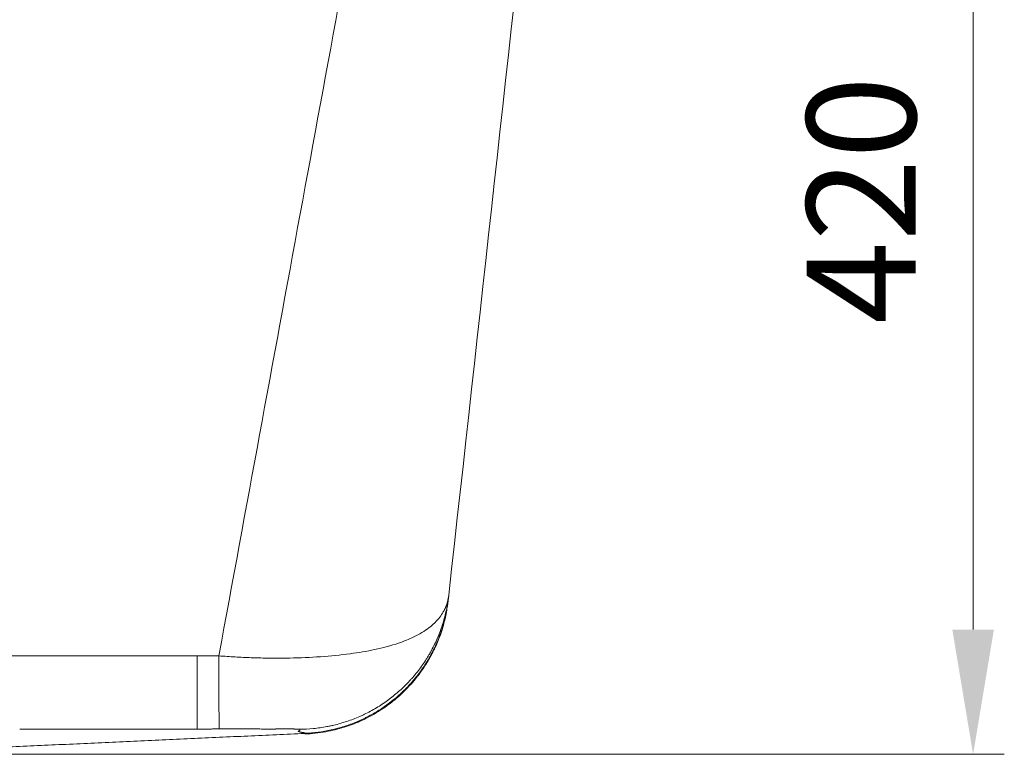
# Model space of a CAD drawing. Units: millimetres. Extents: x 10 to 834, y 10 to 587.
# Drawn here: x 666 to 729, y 150 to 197 of the extents above; entities that cross this region are included whole.
import ezdxf

# ---------------------------------------------------------------- set-up
doc = ezdxf.new("R2010")
doc.units = ezdxf.units.MM
doc.layers.add('1', color=7, linetype='Continuous', true_color=0xffffff)
doc.styles.add('Calibri', font='calibri.ttf')
doc.dimstyles.get("Standard").update_dxf_attribs({"dimtxt": 0.18, "dimasz": 0.18, "dimexe": 0.18, "dimexo": 0.0625, "dimgap": 0.09, "dimtad": 0, "dimtih": 1, "dimtoh": 1, "dimdec": 4, "dimzin": 0, "dimdsep": 46, "dimtxsty": 'Standard', "dimcen": 0.09, "dimadec": 0, "dimazin": 0, "dimtfac": 1, "dimtdec": 4, "dimtofl": 0, "dimtmove": 0, "dimatfit": 3, "dimfxl": 1, "dimtolj": 1, "dimtzin": 0, "dimarcsym": 0})

# ---------------------------------------------------------------- blocks, each defined once
blk = doc.blocks.new('_U9')
at = {"layer": '1', "color": 18, "linetype": 'Continuous', "lineweight": 13, "transparency": 16777216}
for p, q in [((711.776, 221.416), (728.706, 221.416)), ((726.706, 213.416), (726.706, 158.106)), ((652.854, 150.106), (728.706, 150.106))]:
    blk.add_line(p, q, dxfattribs=at)
at = {"layer": '1', "color": 18, "linetype": 'Continuous', "lineweight": 18, "transparency": 16777216}
for points in [[(725.372, 213.416), (728.039, 213.416), (726.706, 221.416)], [(725.372, 158.106), (728.039, 158.106), (726.706, 150.106)]]:
    blk.add_solid(points, dxfattribs=at)
at = {"layer": 'Defpoints', "color": 0, "linetype": 'Continuous', "lineweight": 18, "transparency": 16777216}
for p in [(711.776, 221.416), (652.854, 150.106), (726.706, 150.106)]:
    blk.add_point(p, dxfattribs=at)
at = {"layer": '1', "color": 18, "linetype": 'Continuous', "lineweight": 13, "transparency": 16777216, "insert": (716.033, 177.698), "char_height": 7, "attachment_point": 1, "rotation": 90, "style": 'Calibri'}
blk.add_mtext('\\A1;420', dxfattribs=at)

msp = doc.modelspace()

# ---------------------------------------------------------------- linework, layer by layer
at = {"layer": '1', "color": 18, "linetype": 'Continuous', "lineweight": 18}
for p, q in [((683.872, 151.447), (683.873, 151.447)), ((683.872, 151.446), (683.874, 151.446)), ((683.874, 151.445), (683.874, 151.445)), ((683.941, 151.412), (683.945, 151.412)), ((683.947, 151.413), (683.945, 151.416))]:
    msp.add_line(p, q, dxfattribs=at)
at = {"layer": '1', "color": 18, "linetype": 'Continuous', "lineweight": 13}
for points, degree in [([(688.788, 213.106), (685.314, 194.211), (681.841, 175.315), (678.368, 156.42)], 3), ([(624.962, 156.419), (676.97, 156.419)], 1), ([(676.97, 156.419), (678.368, 156.42)], 1), ([(676.97, 156.419), (676.97, 156.243), (676.97, 155.897), (676.971, 155.401), (676.971, 154.93), (676.971, 154.485), (676.971, 154.068), (676.971, 153.68), (676.971, 153.324), (676.971, 153.001), (676.971, 152.712), (676.97, 152.458), (676.97, 152.241), (676.97, 152.06), (676.97, 151.918), (676.97, 151.814), (676.97, 151.749), (676.97, 151.731), (676.97, 151.729)], 3), ([(665.599, 151.729), (669.39, 151.729), (673.18, 151.729), (676.971, 151.729)], 3)]:
    msp.add_open_spline(points, degree=degree, dxfattribs=at)
at = {"layer": '1', "color": 18, "linetype": 'Continuous', "lineweight": 18}
for points, degree in [([(698.925, 213.107), (696.984, 195.511), (695.043, 177.915), (693.103, 160.319)], 3), ([(693.103, 160.319), (693.073, 160.05), (693.072, 160.046)], 2), ([(693.036, 159.831), (693.024, 159.757), (693.011, 159.683), (692.997, 159.609)], 3), ([(692.639, 157.998), (692.836, 158.599), (692.949, 159.241)], 2), ([(692.855, 158.754), (692.906, 158.983), (692.949, 159.238)], 2), ([(683.546, 151.713), (683.548, 151.687), (683.55, 151.661), (683.554, 151.636)], 3)]:
    msp.add_open_spline(points, degree=degree, dxfattribs=at)
for points, knots in [([(678.368, 156.42), (678.542, 156.406), (678.89, 156.38), (679.408, 156.348), (679.922, 156.321), (680.431, 156.301), (680.934, 156.286), (681.434, 156.277), (681.929, 156.272), (682.42, 156.273), (683.418, 156.286), (684.913, 156.35), (686.738, 156.528), (688.425, 156.811), (689.783, 157.173), (690.945, 157.64), (691.752, 158.124), (692.39, 158.699), (692.73, 159.169), (692.928, 159.597), (693.041, 159.923), (693.081, 160.176), (693.103, 160.319)], [0, 0, 0, 0, 0.024778, 0.049354, 0.073754, 0.098004, 0.122129, 0.146178, 0.170202, 0.194224, 0.218264, 0.317894, 0.42102, 0.512816, 0.613972, 0.687686, 0.775843, 0.831883, 0.905361, 0.930667, 0.960958, 1, 1, 1, 1]), ([(693.072, 160.046), (693.072, 160.045), (693.072, 160.045), (693.072, 160.045), (693.072, 160.045), (693.072, 160.045), (693.072, 160.045), (693.072, 160.044), (693.072, 160.042), (693.072, 160.038), (693.071, 160.03), (693.069, 160.014), (693.065, 159.983), (693.058, 159.921), (693.042, 159.797), (693.008, 159.563), (692.974, 159.365), (692.949, 159.238)], [0, 0, 0, 0, 0.000128, 0.000128, 0.000256, 0.000512, 0.001024, 0.002048, 0.004097, 0.008193, 0.016387, 0.032774, 0.065548, 0.131096, 0.262192, 0.524384, 1, 1, 1, 1]), ([(692.997, 159.608), (692.996, 159.608), (692.994, 159.613), (692.985, 159.645), (692.974, 159.687), (692.965, 159.717)], [0, 0, 0, 0, 0.259967, 0.568955, 1, 1, 1, 1]), ([(683.869, 151.409), (684.319, 151.425), (685.166, 151.516), (686.355, 151.807), (687.491, 152.236), (688.508, 152.773), (689.432, 153.417), (690.311, 154.183), (691.021, 154.981), (691.603, 155.802), (692.048, 156.561), (692.452, 157.434), (692.667, 158.062), (692.762, 158.396)], [0, 0, 0, 0, 0.120154, 0.227552, 0.321174, 0.435848, 0.520076, 0.600397, 0.705687, 0.768556, 0.838484, 0.915579, 1, 1, 1, 1]), ([(683.551, 151.722), (683.551, 151.722), (683.551, 151.722), (683.551, 151.722), (683.551, 151.722), (683.551, 151.722), (683.551, 151.722), (683.551, 151.722), (683.55, 151.722), (683.55, 151.722), (683.55, 151.723), (683.55, 151.723), (683.549, 151.723), (683.549, 151.723), (683.548, 151.723), (683.548, 151.723), (683.547, 151.723), (683.547, 151.723), (683.546, 151.723), (683.545, 151.723), (683.545, 151.723), (683.544, 151.723), (683.543, 151.723), (683.542, 151.723), (683.541, 151.723), (683.541, 151.723), (683.54, 151.723), (683.539, 151.724), (683.538, 151.724), (683.537, 151.724), (683.536, 151.724), (683.534, 151.724), (683.533, 151.724), (683.532, 151.724), (683.531, 151.724), (683.53, 151.724), (683.528, 151.724), (683.527, 151.724), (683.526, 151.724), (683.524, 151.724), (683.523, 151.724), (683.521, 151.724), (683.52, 151.724), (683.518, 151.724), (683.517, 151.724), (683.515, 151.725), (683.513, 151.725), (683.512, 151.725), (683.51, 151.725), (683.508, 151.725), (683.506, 151.725), (683.504, 151.725), (683.503, 151.725), (683.501, 151.725), (683.499, 151.725), (683.497, 151.725), (683.495, 151.725), (683.493, 151.725), (683.49, 151.725), (683.488, 151.725), (683.486, 151.725), (683.484, 151.725), (683.482, 151.725), (683.479, 151.726), (683.477, 151.726), (683.475, 151.726), (683.472, 151.726), (683.47, 151.726), (683.467, 151.726), (683.465, 151.726), (683.462, 151.726), (683.46, 151.726), (683.457, 151.726), (683.454, 151.726), (683.451, 151.726), (683.449, 151.726), (683.446, 151.726), (683.443, 151.726), (683.44, 151.726), (683.437, 151.726), (683.434, 151.726), (683.431, 151.726), (683.428, 151.727), (683.425, 151.727), (683.422, 151.727), (683.419, 151.727), (683.416, 151.727), (683.413, 151.727), (683.41, 151.727), (683.406, 151.727), (683.403, 151.727), (683.4, 151.727), (683.396, 151.727), (683.393, 151.727), (683.389, 151.727), (683.386, 151.727), (683.382, 151.727), (683.373, 151.727), (683.358, 151.728), (683.335, 151.728), (683.312, 151.728), (683.288, 151.728), (683.263, 151.729), (683.237, 151.729), (683.21, 151.729), (683.181, 151.729), (683.152, 151.73), (683.122, 151.73), (683.091, 151.73), (683.059, 151.73), (683.032, 151.73), (683.011, 151.73), (682.996, 151.73), (682.98, 151.731), (682.965, 151.731), (682.949, 151.731), (682.933, 151.731), (682.917, 151.731), (682.901, 151.731), (682.885, 151.731), (682.868, 151.731), (682.852, 151.731), (682.835, 151.731), (682.818, 151.731), (682.801, 151.731), (682.784, 151.731), (682.767, 151.731), (682.749, 151.731), (682.732, 151.731), (682.714, 151.731), (682.696, 151.731), (682.678, 151.731), (682.66, 151.731), (682.642, 151.731), (682.623, 151.732), (682.605, 151.732), (682.586, 151.732), (682.567, 151.732), (682.548, 151.732), (682.529, 151.732), (682.509, 151.732), (682.49, 151.732), (682.47, 151.732), (682.451, 151.732), (682.431, 151.732), (682.411, 151.732), (682.391, 151.732), (682.37, 151.732), (682.35, 151.732), (682.329, 151.732), (682.308, 151.732), (682.287, 151.732), (682.266, 151.732), (682.245, 151.732), (682.224, 151.732), (682.202, 151.732), (682.181, 151.732), (682.159, 151.732), (682.137, 151.732), (682.115, 151.732), (682.093, 151.731), (682.07, 151.731), (682.048, 151.731), (682.033, 151.731), (682.025, 151.731)], [0, 0, 0, 0, 0.002105, 0.004219, 0.006341, 0.008472, 0.010612, 0.01276, 0.014918, 0.017084, 0.01926, 0.021445, 0.023639, 0.025843, 0.028055, 0.030278, 0.032509, 0.034751, 0.037002, 0.039262, 0.041533, 0.043813, 0.046103, 0.048403, 0.050713, 0.053034, 0.055364, 0.057704, 0.060055, 0.062416, 0.064787, 0.067169, 0.069561, 0.071964, 0.074377, 0.076801, 0.079235, 0.08168, 0.084136, 0.086603, 0.089081, 0.091569, 0.094069, 0.096579, 0.099101, 0.101633, 0.104177, 0.106732, 0.109298, 0.111876, 0.114464, 0.117064, 0.119676, 0.122299, 0.124933, 0.127579, 0.130236, 0.132905, 0.135586, 0.138278, 0.140982, 0.143698, 0.146425, 0.149164, 0.151916, 0.154679, 0.157454, 0.16024, 0.163039, 0.16585, 0.168673, 0.171508, 0.174355, 0.177214, 0.180086, 0.182969, 0.185865, 0.188773, 0.191694, 0.194626, 0.197571, 0.200529, 0.203499, 0.206481, 0.209476, 0.212483, 0.215503, 0.218535, 0.22158, 0.224637, 0.227707, 0.23079, 0.233885, 0.236994, 0.240114, 0.243248, 0.246394, 0.249553, 0.267876, 0.286331, 0.304924, 0.323659, 0.342542, 0.361577, 0.38077, 0.400125, 0.419646, 0.439338, 0.459206, 0.479254, 0.499485, 0.508589, 0.517702, 0.526822, 0.53595, 0.545087, 0.554233, 0.563388, 0.572552, 0.581726, 0.590911, 0.600106, 0.609312, 0.618529, 0.627758, 0.636999, 0.646251, 0.655517, 0.664795, 0.674086, 0.683391, 0.692709, 0.702042, 0.711389, 0.72075, 0.730127, 0.739519, 0.748927, 0.758351, 0.767791, 0.777247, 0.786721, 0.796212, 0.80572, 0.815246, 0.82479, 0.834352, 0.843933, 0.853533, 0.863152, 0.872791, 0.88245, 0.892128, 0.901827, 0.911547, 0.921288, 0.93105, 0.940833, 0.950638, 0.960465, 0.970315, 0.980187, 0.990082, 1, 1, 1, 1]), ([(683.56, 151.636), (683.56, 151.636), (683.56, 151.636), (683.56, 151.636), (683.56, 151.636), (683.559, 151.636), (683.559, 151.636), (683.559, 151.636), (683.559, 151.636), (683.558, 151.635), (683.558, 151.635), (683.558, 151.635), (683.558, 151.635), (683.558, 151.635), (683.557, 151.635), (683.557, 151.635), (683.557, 151.635), (683.557, 151.635), (683.557, 151.635), (683.556, 151.635), (683.556, 151.635), (683.556, 151.635), (683.556, 151.635), (683.556, 151.635), (683.555, 151.635), (683.555, 151.635), (683.555, 151.634), (683.555, 151.634), (683.555, 151.634), (683.554, 151.634), (683.554, 151.634), (683.554, 151.634), (683.554, 151.634), (683.554, 151.634), (683.553, 151.634), (683.553, 151.634), (683.553, 151.634), (683.553, 151.634), (683.553, 151.634), (683.553, 151.634), (683.552, 151.634), (683.552, 151.634), (683.552, 151.633), (683.552, 151.633), (683.552, 151.633), (683.552, 151.633), (683.551, 151.633), (683.551, 151.633), (683.551, 151.633), (683.551, 151.633), (683.551, 151.633), (683.551, 151.633), (683.55, 151.633), (683.55, 151.633), (683.55, 151.633), (683.55, 151.633), (683.55, 151.633), (683.549, 151.633), (683.549, 151.633), (683.549, 151.632), (683.549, 151.632), (683.549, 151.632), (683.549, 151.632), (683.548, 151.632), (683.548, 151.632), (683.548, 151.632), (683.548, 151.632), (683.548, 151.632), (683.548, 151.632), (683.547, 151.632), (683.547, 151.632), (683.547, 151.632), (683.547, 151.632), (683.547, 151.632), (683.547, 151.632), (683.546, 151.631), (683.546, 151.631), (683.546, 151.631), (683.546, 151.631), (683.546, 151.631), (683.546, 151.631), (683.545, 151.631), (683.545, 151.631), (683.545, 151.631), (683.545, 151.631), (683.545, 151.631), (683.545, 151.631), (683.544, 151.631), (683.544, 151.631), (683.544, 151.631), (683.544, 151.631), (683.544, 151.63), (683.544, 151.63), (683.543, 151.63), (683.543, 151.63), (683.543, 151.63), (683.543, 151.63), (683.543, 151.63), (683.543, 151.63), (683.542, 151.63), (683.542, 151.63), (683.542, 151.63), (683.542, 151.63), (683.542, 151.63), (683.542, 151.63), (683.541, 151.63), (683.541, 151.63), (683.541, 151.63), (683.541, 151.629), (683.541, 151.629), (683.541, 151.629), (683.54, 151.629), (683.54, 151.629), (683.54, 151.629), (683.54, 151.629), (683.54, 151.629), (683.54, 151.629), (683.539, 151.629), (683.539, 151.629), (683.539, 151.629), (683.539, 151.629), (683.539, 151.629), (683.539, 151.629), (683.539, 151.629), (683.538, 151.628), (683.538, 151.628), (683.538, 151.628), (683.538, 151.628), (683.538, 151.628), (683.538, 151.628), (683.537, 151.628), (683.537, 151.628), (683.537, 151.628), (683.537, 151.628), (683.537, 151.628), (683.537, 151.628), (683.536, 151.628), (683.536, 151.628), (683.536, 151.628), (683.536, 151.628), (683.536, 151.628), (683.536, 151.627), (683.535, 151.627), (683.535, 151.627), (683.535, 151.627), (683.535, 151.627), (683.535, 151.627), (683.535, 151.627), (683.535, 151.627), (683.534, 151.627), (683.534, 151.627), (683.534, 151.627), (683.534, 151.627), (683.534, 151.627), (683.534, 151.627), (683.533, 151.627), (683.533, 151.627), (683.533, 151.626), (683.533, 151.626), (683.533, 151.626), (683.533, 151.626), (683.532, 151.626), (683.532, 151.626), (683.532, 151.626), (683.532, 151.626), (683.532, 151.626), (683.532, 151.626), (683.532, 151.626), (683.531, 151.626), (683.531, 151.626), (683.531, 151.626), (683.531, 151.626), (683.531, 151.626), (683.531, 151.626), (683.53, 151.625), (683.53, 151.625), (683.53, 151.625), (683.53, 151.625), (683.53, 151.625), (683.53, 151.625), (683.53, 151.625), (683.529, 151.625), (683.529, 151.625), (683.529, 151.625), (683.529, 151.625), (683.529, 151.625), (683.529, 151.625), (683.528, 151.625), (683.528, 151.625), (683.528, 151.625), (683.528, 151.624), (683.528, 151.624), (683.528, 151.624), (683.528, 151.624), (683.527, 151.624), (683.527, 151.624), (683.527, 151.624), (683.527, 151.624), (683.527, 151.624), (683.527, 151.624), (683.527, 151.624), (683.526, 151.624), (683.526, 151.624), (683.526, 151.624), (683.526, 151.624), (683.526, 151.624), (683.526, 151.624), (683.525, 151.623), (683.525, 151.623), (683.525, 151.623), (683.525, 151.623), (683.525, 151.623), (683.525, 151.623), (683.525, 151.623), (683.524, 151.623), (683.524, 151.623), (683.524, 151.623), (683.524, 151.623), (683.524, 151.623), (683.524, 151.623), (683.524, 151.623), (683.523, 151.623), (683.523, 151.623), (683.523, 151.622), (683.523, 151.622), (683.523, 151.622), (683.523, 151.622), (683.522, 151.622), (683.522, 151.622), (683.522, 151.622), (683.522, 151.622), (683.522, 151.622), (683.522, 151.622), (683.522, 151.622), (683.521, 151.622), (683.521, 151.622), (683.521, 151.622), (683.521, 151.622), (683.521, 151.622), (683.521, 151.622), (683.521, 151.621), (683.52, 151.621), (683.52, 151.621), (683.52, 151.621), (683.52, 151.621), (683.52, 151.621), (683.52, 151.621), (683.52, 151.621), (683.519, 151.621), (683.519, 151.621), (683.519, 151.621), (683.519, 151.621), (683.519, 151.621), (683.519, 151.621), (683.519, 151.621), (683.518, 151.621), (683.518, 151.62), (683.517, 151.62), (683.516, 151.619), (683.514, 151.618), (683.512, 151.618), (683.511, 151.617), (683.51, 151.617), (683.508, 151.616), (683.507, 151.615), (683.505, 151.614), (683.503, 151.613), (683.5, 151.612), (683.498, 151.611), (683.495, 151.609), (683.492, 151.608), (683.488, 151.606), (683.485, 151.605), (683.482, 151.603), (683.478, 151.602), (683.475, 151.6), (683.472, 151.599), (683.469, 151.598), (683.467, 151.597), (683.465, 151.596), (683.464, 151.596), (683.464, 151.595), (683.463, 151.595), (683.462, 151.595), (683.461, 151.594), (683.46, 151.594), (683.46, 151.593), (683.459, 151.593), (683.459, 151.592), (683.458, 151.592), (683.458, 151.591), (683.457, 151.591), (683.457, 151.59), (683.457, 151.59), (683.456, 151.589), (683.456, 151.589), (683.456, 151.588), (683.456, 151.588), (683.456, 151.588), (683.456, 151.587), (683.456, 151.587), (683.456, 151.586), (683.456, 151.585), (683.457, 151.585), (683.457, 151.584), (683.457, 151.583), (683.457, 151.582), (683.457, 151.581), (683.458, 151.579), (683.458, 151.578), (683.458, 151.578), (683.458, 151.578), (683.458, 151.577), (683.458, 151.577), (683.458, 151.577), (683.458, 151.577), (683.458, 151.577), (683.458, 151.577), (683.458, 151.577), (683.458, 151.577), (683.458, 151.577), (683.458, 151.577), (683.458, 151.577), (683.459, 151.577), (683.459, 151.577), (683.459, 151.577), (683.459, 151.577), (683.459, 151.577), (683.459, 151.577), (683.46, 151.577), (683.46, 151.576), (683.46, 151.576), (683.46, 151.576), (683.461, 151.576), (683.461, 151.576), (683.461, 151.576), (683.461, 151.576), (683.462, 151.576), (683.462, 151.576), (683.462, 151.576), (683.463, 151.576), (683.463, 151.575), (683.464, 151.575), (683.464, 151.575), (683.465, 151.575), (683.465, 151.575), (683.465, 151.575), (683.466, 151.575), (683.468, 151.574), (683.472, 151.573), (683.477, 151.572), (683.482, 151.57), (683.487, 151.569), (683.491, 151.568), (683.495, 151.566), (683.499, 151.565), (683.503, 151.564), (683.507, 151.563), (683.51, 151.562), (683.516, 151.56), (683.524, 151.557), (683.533, 151.554), (683.541, 151.551), (683.548, 151.548), (683.555, 151.545), (683.56, 151.542), (683.566, 151.54), (683.57, 151.537), (683.573, 151.535), (683.575, 151.534), (683.575, 151.534), (683.576, 151.534), (683.576, 151.534), (683.576, 151.533), (683.577, 151.533), (683.577, 151.533), (683.577, 151.533), (683.578, 151.533), (683.578, 151.532), (683.578, 151.532), (683.579, 151.532), (683.579, 151.532), (683.579, 151.531), (683.58, 151.531), (683.58, 151.531), (683.581, 151.531), (683.581, 151.53), (683.581, 151.53), (683.582, 151.53), (683.582, 151.53), (683.582, 151.529), (683.583, 151.529), (683.583, 151.529), (683.583, 151.529), (683.584, 151.528), (683.584, 151.528), (683.584, 151.528), (683.585, 151.528), (683.585, 151.527), (683.586, 151.527), (683.586, 151.527), (683.586, 151.527), (683.587, 151.526), (683.587, 151.526), (683.587, 151.526), (683.587, 151.526), (683.587, 151.526), (683.588, 151.526), (683.588, 151.525), (683.588, 151.525), (683.588, 151.525), (683.588, 151.525), (683.588, 151.525), (683.588, 151.525), (683.588, 151.525), (683.588, 151.525), (683.588, 151.525), (683.589, 151.525), (683.589, 151.525), (683.589, 151.525), (683.589, 151.525), (683.589, 151.525), (683.589, 151.525), (683.589, 151.525), (683.589, 151.525), (683.589, 151.525), (683.589, 151.525), (683.589, 151.525), (683.589, 151.525), (683.589, 151.525), (683.589, 151.525), (683.589, 151.525), (683.589, 151.525), (683.589, 151.525), (683.589, 151.525), (683.589, 151.525), (683.589, 151.525), (683.589, 151.525), (683.589, 151.525), (683.589, 151.525), (683.589, 151.525), (683.589, 151.525), (683.589, 151.525), (683.589, 151.525), (683.589, 151.525), (683.589, 151.525), (683.589, 151.525), (683.589, 151.525), (683.589, 151.525), (683.589, 151.525), (683.589, 151.525), (683.589, 151.525), (683.589, 151.525), (683.589, 151.525), (683.589, 151.525), (683.589, 151.525), (683.589, 151.525), (683.589, 151.525), (683.59, 151.525), (683.59, 151.525), (683.59, 151.525), (683.59, 151.525), (683.59, 151.525), (683.59, 151.525), (683.59, 151.525), (683.59, 151.525), (683.59, 151.525), (683.59, 151.525), (683.59, 151.525), (683.59, 151.525), (683.59, 151.525), (683.59, 151.525), (683.59, 151.525), (683.59, 151.525), (683.59, 151.525), (683.59, 151.525), (683.59, 151.525), (683.59, 151.525), (683.59, 151.525), (683.59, 151.525), (683.59, 151.525), (683.59, 151.525), (683.59, 151.525), (683.59, 151.525), (683.59, 151.525), (683.59, 151.525), (683.591, 151.524), (683.591, 151.524), (683.592, 151.524), (683.592, 151.524), (683.593, 151.524), (683.593, 151.524), (683.594, 151.524), (683.594, 151.524), (683.595, 151.524), (683.595, 151.524), (683.596, 151.524), (683.596, 151.524), (683.597, 151.524), (683.597, 151.524), (683.597, 151.524), (683.598, 151.524), (683.598, 151.524), (683.599, 151.523), (683.6, 151.523), (683.602, 151.523), (683.605, 151.523), (683.608, 151.522), (683.612, 151.522), (683.615, 151.522), (683.618, 151.521), (683.621, 151.521), (683.624, 151.52), (683.628, 151.52), (683.632, 151.519), (683.636, 151.519), (683.64, 151.519), (683.642, 151.518), (683.645, 151.518), (683.649, 151.517), (683.652, 151.517), (683.656, 151.516), (683.66, 151.516), (683.663, 151.516), (683.666, 151.515), (683.669, 151.515), (683.672, 151.514), (683.675, 151.514), (683.679, 151.514), (683.683, 151.513), (683.686, 151.513), (683.688, 151.512), (683.691, 151.512), (683.694, 151.512), (683.697, 151.511), (683.701, 151.511), (683.704, 151.51), (683.707, 151.51), (683.71, 151.51), (683.712, 151.509), (683.715, 151.509), (683.718, 151.508), (683.722, 151.508), (683.725, 151.507), (683.728, 151.507), (683.73, 151.507), (683.733, 151.506), (683.735, 151.506), (683.738, 151.506), (683.742, 151.505), (683.745, 151.505), (683.747, 151.504), (683.75, 151.504), (683.752, 151.504), (683.754, 151.503), (683.757, 151.503), (683.76, 151.502), (683.763, 151.502), (683.766, 151.502), (683.768, 151.501), (683.77, 151.501), (683.772, 151.501), (683.775, 151.5), (683.778, 151.5), (683.78, 151.499), (683.783, 151.499), (683.785, 151.499), (683.787, 151.498), (683.789, 151.498), (683.791, 151.498), (683.794, 151.497), (683.796, 151.497), (683.799, 151.496), (683.801, 151.496), (683.802, 151.496), (683.804, 151.495), (683.807, 151.495), (683.809, 151.495), (683.811, 151.494), (683.814, 151.494), (683.815, 151.494), (683.817, 151.493), (683.819, 151.493), (683.821, 151.492), (683.823, 151.492), (683.825, 151.492), (683.827, 151.491), (683.829, 151.491), (683.83, 151.491), (683.832, 151.49), (683.834, 151.49), (683.836, 151.489), (683.838, 151.489), (683.84, 151.489), (683.841, 151.488), (683.842, 151.488), (683.844, 151.488), (683.846, 151.487), (683.848, 151.487), (683.849, 151.486), (683.851, 151.486), (683.852, 151.486), (683.853, 151.485), (683.855, 151.485), (683.856, 151.485), (683.858, 151.484), (683.86, 151.484), (683.861, 151.484), (683.862, 151.483), (683.863, 151.483), (683.865, 151.483), (683.866, 151.482), (683.867, 151.482), (683.869, 151.481), (683.87, 151.481), (683.871, 151.481), (683.872, 151.48), (683.874, 151.48), (683.875, 151.48), (683.877, 151.479), (683.878, 151.479), (683.88, 151.479), (683.881, 151.478), (683.883, 151.478), (683.884, 151.477), (683.885, 151.477), (683.886, 151.477), (683.888, 151.476), (683.888, 151.476), (683.889, 151.476), (683.89, 151.475), (683.891, 151.475), (683.892, 151.474), (683.893, 151.474), (683.894, 151.474), (683.895, 151.473), (683.896, 151.473), (683.896, 151.473), (683.897, 151.472), (683.898, 151.472), (683.899, 151.472), (683.9, 151.471), (683.9, 151.471), (683.901, 151.471), (683.901, 151.47), (683.902, 151.47), (683.902, 151.47), (683.903, 151.469), (683.903, 151.469), (683.904, 151.469), (683.904, 151.468), (683.904, 151.468), (683.905, 151.468), (683.905, 151.467), (683.905, 151.467), (683.906, 151.467), (683.906, 151.466), (683.906, 151.466), (683.906, 151.466), (683.906, 151.465), (683.906, 151.465), (683.906, 151.464), (683.907, 151.464), (683.906, 151.464), (683.906, 151.464), (683.906, 151.463), (683.906, 151.463), (683.906, 151.462), (683.906, 151.462), (683.906, 151.462), (683.906, 151.462), (683.906, 151.462), (683.905, 151.461), (683.905, 151.461), (683.905, 151.461), (683.904, 151.461), (683.904, 151.46), (683.903, 151.46), (683.903, 151.459), (683.902, 151.459), (683.902, 151.459), (683.901, 151.459), (683.901, 151.458), (683.9, 151.458), (683.899, 151.458), (683.899, 151.457), (683.898, 151.457), (683.897, 151.457), (683.897, 151.457), (683.896, 151.456), (683.895, 151.456), (683.895, 151.456), (683.894, 151.455), (683.893, 151.455), (683.892, 151.455), (683.892, 151.455), (683.891, 151.454), (683.89, 151.454), (683.889, 151.454), (683.889, 151.454), (683.888, 151.454), (683.888, 151.453), (683.887, 151.453), (683.887, 151.453), (683.886, 151.453), (683.885, 151.453), (683.885, 151.452), (683.884, 151.452), (683.883, 151.452), (683.883, 151.452), (683.882, 151.452), (683.882, 151.452), (683.881, 151.451), (683.88, 151.451), (683.879, 151.451), (683.879, 151.451), (683.878, 151.451), (683.877, 151.451), (683.877, 151.45), (683.876, 151.45), (683.875, 151.45), (683.875, 151.45), (683.874, 151.45), (683.874, 151.45), (683.873, 151.45), (683.872, 151.45), (683.872, 151.449), (683.871, 151.449), (683.871, 151.449), (683.87, 151.449), (683.87, 151.449), (683.869, 151.449), (683.869, 151.449), (683.868, 151.449), (683.868, 151.449), (683.867, 151.448), (683.867, 151.448), (683.867, 151.448), (683.866, 151.448), (683.866, 151.448), (683.866, 151.448), (683.865, 151.448), (683.865, 151.448), (683.865, 151.448), (683.864, 151.448), (683.864, 151.448), (683.864, 151.448), (683.864, 151.448), (683.864, 151.448), (683.864, 151.447), (683.864, 151.447), (683.864, 151.447), (683.864, 151.447), (683.864, 151.447), (683.864, 151.447), (683.864, 151.447), (683.864, 151.447), (683.864, 151.447), (683.864, 151.447), (683.865, 151.447), (683.865, 151.447), (683.865, 151.447), (683.865, 151.447), (683.866, 151.447), (683.866, 151.447), (683.867, 151.447), (683.867, 151.447), (683.868, 151.447), (683.868, 151.447), (683.868, 151.447), (683.868, 151.447), (683.868, 151.447), (683.868, 151.447), (683.869, 151.447), (683.869, 151.447), (683.869, 151.447), (683.869, 151.447), (683.869, 151.447), (683.87, 151.447), (683.87, 151.447), (683.87, 151.447), (683.87, 151.447), (683.87, 151.447), (683.87, 151.447), (683.871, 151.447), (683.871, 151.447), (683.871, 151.447), (683.871, 151.447), (683.871, 151.447), (683.871, 151.447), (683.871, 151.447), (683.871, 151.447), (683.871, 151.447), (683.871, 151.447), (683.871, 151.447), (683.871, 151.447), (683.871, 151.447), (683.871, 151.447), (683.871, 151.447), (683.871, 151.447), (683.871, 151.447), (683.871, 151.447), (683.871, 151.447), (683.871, 151.447), (683.871, 151.447), (683.871, 151.447), (683.871, 151.447), (683.871, 151.447), (683.871, 151.447), (683.871, 151.447), (683.871, 151.447), (683.871, 151.447), (683.871, 151.447), (683.871, 151.447), (683.871, 151.447), (683.871, 151.447), (683.871, 151.447), (683.871, 151.447), (683.871, 151.447), (683.871, 151.447), (683.871, 151.447), (683.871, 151.447), (683.871, 151.447), (683.871, 151.447), (683.871, 151.447), (683.871, 151.447), (683.871, 151.447), (683.871, 151.447), (683.871, 151.447), (683.871, 151.447), (683.871, 151.447), (683.871, 151.447), (683.871, 151.447), (683.871, 151.447), (683.871, 151.447), (683.871, 151.447), (683.871, 151.447), (683.871, 151.447), (683.871, 151.447), (683.871, 151.447), (683.871, 151.447), (683.871, 151.447), (683.871, 151.447), (683.871, 151.447), (683.871, 151.447), (683.871, 151.447), (683.871, 151.447), (683.871, 151.447), (683.872, 151.447), (683.872, 151.447), (683.872, 151.447), (683.872, 151.447)], [0, 0, 0, 0, 0.000257, 0.000513, 0.00077, 0.001027, 0.001284, 0.00154, 0.001797, 0.002054, 0.00231, 0.002567, 0.002824, 0.00308, 0.003337, 0.003594, 0.003851, 0.004107, 0.004364, 0.004621, 0.004878, 0.005134, 0.005391, 0.005648, 0.005904, 0.006161, 0.006418, 0.006675, 0.006931, 0.007188, 0.007445, 0.007701, 0.007958, 0.008215, 0.008472, 0.008728, 0.008985, 0.009242, 0.009498, 0.009755, 0.010012, 0.010269, 0.010525, 0.010782, 0.011039, 0.011295, 0.011552, 0.011809, 0.012066, 0.012322, 0.012579, 0.012836, 0.013092, 0.013349, 0.013606, 0.013863, 0.014119, 0.014376, 0.014633, 0.014889, 0.015146, 0.015403, 0.01566, 0.015916, 0.016173, 0.01643, 0.016687, 0.016943, 0.0172, 0.017457, 0.017714, 0.01797, 0.018227, 0.018484, 0.018741, 0.018997, 0.019254, 0.019511, 0.019768, 0.020024, 0.020281, 0.020538, 0.020795, 0.021051, 0.021308, 0.021565, 0.021822, 0.022078, 0.022335, 0.022592, 0.022849, 0.023105, 0.023362, 0.023619, 0.023876, 0.024132, 0.024389, 0.024646, 0.024903, 0.025159, 0.025416, 0.025673, 0.02593, 0.026186, 0.026443, 0.0267, 0.026957, 0.027214, 0.02747, 0.027727, 0.027984, 0.028241, 0.028497, 0.028754, 0.029011, 0.029268, 0.029525, 0.029781, 0.030038, 0.030295, 0.030552, 0.030809, 0.031065, 0.031322, 0.031579, 0.031836, 0.032093, 0.032349, 0.032606, 0.032863, 0.03312, 0.033376, 0.033633, 0.03389, 0.034147, 0.034404, 0.034661, 0.034917, 0.035174, 0.035431, 0.035688, 0.035945, 0.036201, 0.036458, 0.036715, 0.036972, 0.037229, 0.037485, 0.037742, 0.037999, 0.038256, 0.038513, 0.03877, 0.039026, 0.039283, 0.03954, 0.039797, 0.040054, 0.04031, 0.040567, 0.040824, 0.041081, 0.041338, 0.041595, 0.041851, 0.042108, 0.042365, 0.042622, 0.042879, 0.043136, 0.043392, 0.043649, 0.043906, 0.044163, 0.04442, 0.044677, 0.044933, 0.04519, 0.045447, 0.045704, 0.045961, 0.046218, 0.046475, 0.046731, 0.046988, 0.047245, 0.047502, 0.047759, 0.048016, 0.048273, 0.048529, 0.048786, 0.049043, 0.0493, 0.049557, 0.049814, 0.050071, 0.050327, 0.050584, 0.050841, 0.051098, 0.051355, 0.051612, 0.051869, 0.052125, 0.052382, 0.052639, 0.052896, 0.053153, 0.05341, 0.053667, 0.053924, 0.05418, 0.054437, 0.054694, 0.054951, 0.055208, 0.055465, 0.055722, 0.055979, 0.056236, 0.056492, 0.056749, 0.057006, 0.057263, 0.05752, 0.057777, 0.058034, 0.058291, 0.058548, 0.058804, 0.059061, 0.059318, 0.059575, 0.059832, 0.060089, 0.060346, 0.060603, 0.06086, 0.061117, 0.061374, 0.06163, 0.061887, 0.062144, 0.062401, 0.062658, 0.062915, 0.063172, 0.063429, 0.063686, 0.063943, 0.0642, 0.064456, 0.064713, 0.06497, 0.065227, 0.065484, 0.065741, 0.07052, 0.074285, 0.077035, 0.079016, 0.081339, 0.084138, 0.087414, 0.091166, 0.095394, 0.100099, 0.106415, 0.112768, 0.119158, 0.125586, 0.132051, 0.138553, 0.145092, 0.151669, 0.158132, 0.163492, 0.16757, 0.170367, 0.171883, 0.172665, 0.174427, 0.176128, 0.177907, 0.179762, 0.181695, 0.183706, 0.185793, 0.187958, 0.1902, 0.19252, 0.194916, 0.19739, 0.199942, 0.20257, 0.20343, 0.204671, 0.206293, 0.208298, 0.210685, 0.213454, 0.216604, 0.220137, 0.224051, 0.228348, 0.233026, 0.238086, 0.243529, 0.249353, 0.250981, 0.251632, 0.252283, 0.252717, 0.253151, 0.253585, 0.253906, 0.253968, 0.25403, 0.254112, 0.254213, 0.254333, 0.254473, 0.254632, 0.25481, 0.255007, 0.255224, 0.255461, 0.255716, 0.255991, 0.256285, 0.256599, 0.256932, 0.257284, 0.257656, 0.258047, 0.258457, 0.258887, 0.259336, 0.259804, 0.260292, 0.260799, 0.261325, 0.261871, 0.262436, 0.26302, 0.263624, 0.264247, 0.26489, 0.272071, 0.278926, 0.285454, 0.291655, 0.29753, 0.303118, 0.308665, 0.314211, 0.319757, 0.325302, 0.330848, 0.346049, 0.361249, 0.376451, 0.391656, 0.40379, 0.415926, 0.428062, 0.440196, 0.452328, 0.453319, 0.454322, 0.455335, 0.456359, 0.457393, 0.458438, 0.459493, 0.460559, 0.461636, 0.462724, 0.463822, 0.46493, 0.46605, 0.467179, 0.46832, 0.469471, 0.470633, 0.471805, 0.472988, 0.474182, 0.475386, 0.476601, 0.477827, 0.479063, 0.48031, 0.481567, 0.482835, 0.484114, 0.485403, 0.486703, 0.488007, 0.489246, 0.4904, 0.491471, 0.492458, 0.49336, 0.494179, 0.494913, 0.495564, 0.49613, 0.496613, 0.497011, 0.497326, 0.497556, 0.497703, 0.497766, 0.497847, 0.498007, 0.498326, 0.49863, 0.498886, 0.498941, 0.498962, 0.498982, 0.499002, 0.499023, 0.499043, 0.499063, 0.499084, 0.499104, 0.499124, 0.499145, 0.499165, 0.499185, 0.499206, 0.499226, 0.499246, 0.499266, 0.499287, 0.499307, 0.499327, 0.499348, 0.499368, 0.499388, 0.499409, 0.499429, 0.499449, 0.49947, 0.49949, 0.49951, 0.49953, 0.499551, 0.499571, 0.499591, 0.499612, 0.499632, 0.499652, 0.499673, 0.499693, 0.499713, 0.499734, 0.499754, 0.499774, 0.499795, 0.499815, 0.499835, 0.499855, 0.499876, 0.499896, 0.499916, 0.499937, 0.499957, 0.499977, 0.499998, 0.500018, 0.500038, 0.500059, 0.500079, 0.500099, 0.500119, 0.50014, 0.50016, 0.500175, 0.500201, 0.500273, 0.500391, 0.500555, 0.500765, 0.501021, 0.501323, 0.501669, 0.50202, 0.502366, 0.502707, 0.503041, 0.50337, 0.503692, 0.504009, 0.50432, 0.504626, 0.504925, 0.505219, 0.505507, 0.505789, 0.506066, 0.506336, 0.508386, 0.510437, 0.512487, 0.514537, 0.516588, 0.518638, 0.520688, 0.522739, 0.525473, 0.528206, 0.530941, 0.532989, 0.535036, 0.537082, 0.539129, 0.541857, 0.544585, 0.547314, 0.549358, 0.551401, 0.553444, 0.555488, 0.558212, 0.560936, 0.56366, 0.565701, 0.567741, 0.56978, 0.57182, 0.574539, 0.577259, 0.579979, 0.582015, 0.584051, 0.586087, 0.588123, 0.590837, 0.593551, 0.596266, 0.598298, 0.60033, 0.602361, 0.604393, 0.607101, 0.609809, 0.612519, 0.614547, 0.616574, 0.6186, 0.620627, 0.623329, 0.626031, 0.628734, 0.630757, 0.632779, 0.6348, 0.636822, 0.639517, 0.642212, 0.644908, 0.646926, 0.648943, 0.650959, 0.652976, 0.655665, 0.658353, 0.661042, 0.663055, 0.665067, 0.667078, 0.66909, 0.671771, 0.674453, 0.677135, 0.679143, 0.681149, 0.683155, 0.685161, 0.687836, 0.69051, 0.693185, 0.695188, 0.697188, 0.699189, 0.70119, 0.703857, 0.706524, 0.709192, 0.711189, 0.713184, 0.715179, 0.717174, 0.719834, 0.722493, 0.725154, 0.727145, 0.729135, 0.731124, 0.733114, 0.735766, 0.738418, 0.741071, 0.743058, 0.745043, 0.747028, 0.749014, 0.751658, 0.754301, 0.756947, 0.75892, 0.760892, 0.762863, 0.764835, 0.767458, 0.770081, 0.772704, 0.775322, 0.777941, 0.780559, 0.783172, 0.785785, 0.788397, 0.790351, 0.792305, 0.794259, 0.796213, 0.798812, 0.801411, 0.804009, 0.805953, 0.807897, 0.809841, 0.811785, 0.814371, 0.816956, 0.819542, 0.821476, 0.823411, 0.825345, 0.82728, 0.829853, 0.832426, 0.834999, 0.836924, 0.838849, 0.840774, 0.8427, 0.845261, 0.847821, 0.850382, 0.852298, 0.854215, 0.856131, 0.858047, 0.860595, 0.863144, 0.865692, 0.867598, 0.869504, 0.871411, 0.873317, 0.875852, 0.878386, 0.880922, 0.882183, 0.883443, 0.884703, 0.885962, 0.887222, 0.888483, 0.890993, 0.893502, 0.896014, 0.897891, 0.899768, 0.901644, 0.903522, 0.905394, 0.907263, 0.909133, 0.911005, 0.91287, 0.914733, 0.916596, 0.918461, 0.920319, 0.922175, 0.924031, 0.925889, 0.927739, 0.929588, 0.931437, 0.933288, 0.934517, 0.935745, 0.936972, 0.938199, 0.939427, 0.940657, 0.941879, 0.9431, 0.94432, 0.945539, 0.946759, 0.947981, 0.949197, 0.950412, 0.951625, 0.952839, 0.954053, 0.955269, 0.956479, 0.957688, 0.958896, 0.960104, 0.961313, 0.962523, 0.963556, 0.964587, 0.965617, 0.966647, 0.967678, 0.96871, 0.969743, 0.97064, 0.971536, 0.972431, 0.973325, 0.974218, 0.975113, 0.976009, 0.976906, 0.977697, 0.978487, 0.979276, 0.980064, 0.980851, 0.981639, 0.982428, 0.983218, 0.984009, 0.984794, 0.985577, 0.98636, 0.987142, 0.987924, 0.988705, 0.989486, 0.990268, 0.99105, 0.991682, 0.992314, 0.992946, 0.993578, 0.994209, 0.994844, 0.995511, 0.996215, 0.996957, 0.997738, 0.998558, 0.998664, 0.998764, 0.99886, 0.998951, 0.999037, 0.999118, 0.999194, 0.999265, 0.999331, 0.999392, 0.999448, 0.999499, 0.999545, 0.999586, 0.999623, 0.999654, 0.99968, 0.999702, 0.999718, 0.99973, 0.999738, 0.999743, 0.999745, 0.999748, 0.999753, 0.999758, 0.999764, 0.999769, 0.999774, 0.99978, 0.999785, 0.99979, 0.999796, 0.999801, 0.999807, 0.999812, 0.999817, 0.999823, 0.999828, 0.999834, 0.999839, 0.999845, 0.99985, 0.999856, 0.999861, 0.999867, 0.999872, 0.999878, 0.999883, 0.999889, 0.999894, 0.9999, 0.999905, 0.999908, 0.999911, 0.999913, 0.999914, 0.999917, 0.99992, 0.999922, 0.999925, 0.999928, 0.999931, 0.999933, 0.999936, 0.999939, 0.999942, 0.999944, 0.999947, 0.99995, 0.999953, 0.999955, 0.999958, 0.999961, 0.999964, 0.999966, 0.999969, 0.999972, 0.999975, 0.999977, 0.99998, 0.999983, 0.999986, 0.999988, 1, 1, 1, 1]), ([(683.873, 151.447), (683.269, 151.419), (682.66, 151.392), (681.442, 151.336), (680.832, 151.308), (679.004, 151.224), (677.787, 151.168), (675.349, 151.057), (674.129, 151.001), (671.69, 150.889), (670.47, 150.833), (668.033, 150.721), (666.815, 150.666), (664.38, 150.554), (663.164, 150.498), (659.505, 150.331), (657.044, 150.219), (654.602, 150.107)], [0, 0, 0, 0, 0.0625, 0.0625, 0.125, 0.125, 0.25, 0.25, 0.375, 0.375, 0.5, 0.5, 0.625, 0.625, 0.75, 0.75, 1, 1, 1, 1]), ([(683.874, 151.445), (683.874, 151.445), (683.874, 151.445), (683.874, 151.445), (683.873, 151.445), (683.873, 151.445), (683.873, 151.445), (683.873, 151.445), (683.872, 151.445), (683.872, 151.445), (683.872, 151.445), (683.872, 151.445), (683.872, 151.444), (683.872, 151.444), (683.872, 151.444), (683.872, 151.444), (683.872, 151.444), (683.872, 151.444), (683.872, 151.444), (683.872, 151.444), (683.872, 151.444), (683.872, 151.444), (683.872, 151.444), (683.872, 151.444), (683.872, 151.444), (683.872, 151.444), (683.873, 151.444), (683.873, 151.444), (683.873, 151.444), (683.873, 151.443), (683.874, 151.443), (683.874, 151.443), (683.874, 151.443), (683.875, 151.443), (683.875, 151.443), (683.875, 151.443), (683.875, 151.443), (683.875, 151.443), (683.876, 151.443), (683.876, 151.442), (683.876, 151.442), (683.876, 151.442), (683.876, 151.442), (683.876, 151.442), (683.876, 151.442), (683.876, 151.441), (683.877, 151.441), (683.877, 151.441), (683.877, 151.441), (683.877, 151.441), (683.878, 151.441), (683.878, 151.44), (683.878, 151.44), (683.879, 151.44), (683.879, 151.44), (683.879, 151.44), (683.88, 151.44), (683.881, 151.44), (683.881, 151.439), (683.882, 151.439), (683.882, 151.439), (683.883, 151.439), (683.883, 151.439), (683.883, 151.439), (683.884, 151.439), (683.884, 151.438), (683.884, 151.438), (683.885, 151.438), (683.885, 151.438), (683.885, 151.438), (683.885, 151.438), (683.885, 151.438), (683.885, 151.438), (683.886, 151.437), (683.886, 151.437), (683.886, 151.437), (683.886, 151.437), (683.887, 151.437), (683.887, 151.437), (683.887, 151.437), (683.887, 151.436), (683.888, 151.436), (683.888, 151.436), (683.888, 151.436), (683.889, 151.436), (683.889, 151.436), (683.889, 151.436), (683.89, 151.436), (683.89, 151.436), (683.891, 151.436), (683.891, 151.436), (683.891, 151.436), (683.891, 151.436)], [0, 0, 0, 0, 0.00291, 0.005975, 0.009194, 0.012568, 0.016098, 0.019782, 0.023621, 0.027615, 0.031764, 0.036067, 0.040526, 0.04514, 0.049908, 0.054831, 0.059909, 0.065142, 0.07053, 0.076073, 0.081771, 0.087624, 0.093631, 0.099794, 0.106111, 0.112583, 0.11921, 0.125992, 0.132929, 0.140021, 0.150819, 0.161713, 0.172706, 0.183795, 0.194982, 0.206266, 0.217647, 0.229126, 0.240702, 0.252375, 0.264146, 0.276014, 0.297122, 0.317631, 0.337542, 0.356855, 0.37557, 0.393686, 0.411204, 0.428124, 0.444445, 0.460169, 0.475294, 0.48982, 0.503749, 0.517079, 0.536819, 0.555931, 0.574414, 0.592268, 0.609494, 0.626092, 0.642061, 0.657401, 0.672113, 0.686197, 0.699652, 0.712478, 0.724676, 0.736246, 0.747187, 0.757499, 0.774783, 0.791563, 0.807841, 0.823616, 0.838887, 0.853656, 0.867922, 0.881685, 0.894944, 0.907701, 0.919955, 0.931706, 0.942954, 0.953699, 0.963941, 0.97368, 0.982916, 0.991649, 0.999879, 1, 1, 1, 1]), ([(683.891, 151.436), (683.894, 151.434), (683.899, 151.431), (683.904, 151.428), (683.907, 151.426), (683.909, 151.425), (683.917, 151.421), (683.923, 151.418), (683.928, 151.416)], [0, 0, 0, 0, 0.25, 0.375, 0.375, 0.5, 0.5, 1, 1, 1, 1]), ([(683.928, 151.416), (683.928, 151.416), (683.928, 151.416), (683.928, 151.416), (683.928, 151.416), (683.928, 151.416), (683.928, 151.416), (683.928, 151.416), (683.929, 151.416), (683.929, 151.416), (683.929, 151.416), (683.929, 151.416), (683.929, 151.416), (683.929, 151.415), (683.93, 151.415), (683.93, 151.415), (683.93, 151.415), (683.93, 151.415), (683.93, 151.415), (683.931, 151.415), (683.931, 151.415), (683.931, 151.415), (683.931, 151.415), (683.932, 151.415), (683.932, 151.415), (683.932, 151.415), (683.932, 151.415), (683.933, 151.415), (683.933, 151.415), (683.933, 151.415), (683.933, 151.415), (683.933, 151.415), (683.933, 151.415), (683.933, 151.415), (683.934, 151.414), (683.934, 151.414), (683.934, 151.414), (683.934, 151.414), (683.935, 151.414), (683.935, 151.414), (683.935, 151.414), (683.936, 151.414), (683.936, 151.414), (683.936, 151.413), (683.937, 151.413), (683.937, 151.413), (683.938, 151.413), (683.938, 151.413), (683.938, 151.413), (683.939, 151.413), (683.939, 151.413), (683.939, 151.413), (683.939, 151.413), (683.94, 151.412), (683.94, 151.412), (683.94, 151.412), (683.94, 151.412), (683.941, 151.412), (683.941, 151.412)], [0, 0, 0, 0, 0.009702, 0.019403, 0.029105, 0.038807, 0.048508, 0.05821, 0.067911, 0.077613, 0.087315, 0.097016, 0.106718, 0.116419, 0.126121, 0.135822, 0.145524, 0.155225, 0.164927, 0.174628, 0.18433, 0.194031, 0.203733, 0.213434, 0.223135, 0.232837, 0.242538, 0.25224, 0.256814, 0.26316, 0.271279, 0.28117, 0.292834, 0.306271, 0.32148, 0.338461, 0.357215, 0.377742, 0.421384, 0.456749, 0.483838, 0.50265, 0.533734, 0.564818, 0.595903, 0.626987, 0.658071, 0.689155, 0.72024, 0.751324, 0.782408, 0.813493, 0.844577, 0.875662, 0.906746, 0.937831, 0.968915, 1, 1, 1, 1])]:
    msp.add_open_spline(points, degree=3, knots=knots, dxfattribs=at)
at = {"layer": '1', "color": 18, "linetype": 'Continuous', "lineweight": 13}
for points, knots in [([(692.997, 159.609), (692.988, 159.556), (692.977, 159.504), (692.908, 159.164), (692.837, 158.879), (692.731, 158.528), (692.709, 158.458), (692.664, 158.319), (692.641, 158.249), (692.568, 158.042), (692.516, 157.905), (692.352, 157.497), (692.23, 157.23), (692.029, 156.839), (691.96, 156.71), (691.851, 156.519), (691.813, 156.456), (691.738, 156.33), (691.699, 156.268), (691.503, 155.958), (691.335, 155.718), (691.067, 155.369), (690.929, 155.198), (690.785, 155.032), (690.688, 154.922), (690.639, 154.868), (690.39, 154.599), (690.181, 154.393), (689.746, 154), (689.519, 153.814), (689.226, 153.595), (689.166, 153.551), (689.047, 153.466), (688.866, 153.341), (688.682, 153.221), (688.307, 152.991), (688.051, 152.849), (687.722, 152.686), (687.656, 152.654), (687.524, 152.592), (687.457, 152.562), (687.255, 152.473), (687.12, 152.417), (686.71, 152.259), (686.432, 152.165), (686.009, 152.045), (685.867, 152.007), (685.653, 151.957), (685.582, 151.941), (685.438, 151.91), (685.367, 151.896), (685.006, 151.827), (684.716, 151.786), (684.133, 151.73), (683.84, 151.715), (683.546, 151.713)], [0, 0, 0, 0, 0.012085, 0.012085, 0.077946, 0.077946, 0.094412, 0.094412, 0.110877, 0.110877, 0.143807, 0.143807, 0.209668, 0.209668, 0.242599, 0.242599, 0.259064, 0.259064, 0.275529, 0.275529, 0.34139, 0.34139, 0.374321, 0.390786, 0.390786, 0.407251, 0.407251, 0.473112, 0.473112, 0.538973, 0.538973, 0.555438, 0.555438, 0.571904, 0.604834, 0.604834, 0.670695, 0.670695, 0.68716, 0.68716, 0.703626, 0.703626, 0.736556, 0.736556, 0.802417, 0.802417, 0.835348, 0.835348, 0.851813, 0.851813, 0.868278, 0.868278, 0.934139, 0.934139, 1, 1, 1, 1]), ([(692.949, 159.238), (692.946, 159.225), (692.943, 159.212), (692.884, 158.919), (692.816, 158.641), (692.715, 158.299), (692.694, 158.23), (692.65, 158.094), (692.628, 158.026), (692.558, 157.824), (692.508, 157.69), (692.351, 157.291), (692.234, 157.03), (692.042, 156.647), (691.976, 156.521), (691.871, 156.333), (691.836, 156.271), (691.763, 156.148), (691.726, 156.087), (691.539, 155.783), (691.378, 155.547), (691.121, 155.204), (690.989, 155.035), (690.852, 154.87), (690.759, 154.762), (690.712, 154.708), (690.473, 154.442), (690.273, 154.238), (689.856, 153.848), (689.638, 153.662), (689.357, 153.442), (689.3, 153.399), (689.185, 153.313), (689.012, 153.187), (688.835, 153.067), (688.475, 152.834), (688.228, 152.689), (687.912, 152.523), (687.849, 152.49), (687.721, 152.426), (687.657, 152.395), (687.463, 152.303), (687.332, 152.245), (686.937, 152.08), (686.669, 151.981), (686.261, 151.851), (686.124, 151.811), (685.917, 151.755), (685.847, 151.737), (685.709, 151.703), (685.639, 151.686), (685.29, 151.608), (685.009, 151.559), (684.584, 151.503), (684.442, 151.487), (684.229, 151.469), (684.122, 151.461), (683.997, 151.453), (683.934, 151.45), (683.903, 151.449), (683.888, 151.448), (683.88, 151.448), (683.876, 151.447), (683.874, 151.447), (683.873, 151.447), (683.873, 151.447), (683.872, 151.447), (683.872, 151.447), (683.872, 151.447)], [0, 0, 0, 0, 0.00309, 0.00309, 0.069551, 0.069551, 0.086166, 0.086166, 0.102781, 0.102781, 0.136012, 0.136012, 0.202472, 0.202472, 0.235703, 0.235703, 0.252318, 0.252318, 0.268933, 0.268933, 0.335394, 0.335394, 0.368624, 0.385239, 0.385239, 0.401854, 0.401854, 0.468315, 0.468315, 0.534776, 0.534776, 0.551391, 0.551391, 0.568006, 0.601236, 0.601236, 0.667697, 0.667697, 0.684312, 0.684312, 0.700927, 0.700927, 0.734157, 0.734157, 0.800618, 0.800618, 0.833848, 0.833848, 0.850464, 0.850464, 0.867079, 0.867079, 0.933539, 0.933539, 0.96677, 0.96677, 0.983385, 0.991692, 0.995846, 0.997923, 0.998962, 0.999481, 0.99974, 0.99987, 0.999935, 0.999968, 0.999968, 1, 1, 1, 1]), ([(678.368, 156.42), (678.368, 156.42), (678.368, 156.42), (678.368, 156.419), (678.368, 156.419), (678.368, 156.419), (678.368, 156.418), (678.368, 156.417), (678.368, 156.415), (678.368, 156.41), (678.368, 156.4), (678.368, 156.381), (678.368, 156.343), (678.368, 156.266), (678.368, 156.114), (678.368, 155.815), (678.369, 155.567), (678.369, 155.325), (678.369, 155.246), (678.369, 155.089), (678.37, 154.856), (678.37, 154.633), (678.371, 154.418), (678.371, 154.347), (678.371, 154.208), (678.371, 154.14), (678.371, 153.938), (678.372, 153.809), (678.372, 153.623), (678.372, 153.563), (678.372, 153.444), (678.372, 153.386), (678.373, 153.216), (678.373, 153.109), (678.373, 152.904), (678.374, 152.808), (678.374, 152.672), (678.374, 152.628), (678.374, 152.544), (678.374, 152.503), (678.375, 152.385), (678.375, 152.313), (678.375, 152.213), (678.375, 152.182), (678.375, 152.122), (678.375, 152.093), (678.376, 152.013), (678.376, 151.965), (678.376, 151.904), (678.376, 151.885), (678.376, 151.85), (678.376, 151.834), (678.377, 151.764), (678.377, 151.734), (678.377, 151.73)], [0, 0, 0, 0, 0.000015, 0.000015, 0.000031, 0.000061, 0.000122, 0.000244, 0.000488, 0.000977, 0.001953, 0.003906, 0.007812, 0.015625, 0.03125, 0.0625, 0.125, 0.125, 0.15625, 0.15625, 0.1875, 0.25, 0.25, 0.28125, 0.28125, 0.3125, 0.3125, 0.375, 0.375, 0.40625, 0.40625, 0.4375, 0.4375, 0.5, 0.5, 0.5625, 0.5625, 0.59375, 0.59375, 0.625, 0.625, 0.6875, 0.6875, 0.71875, 0.71875, 0.75, 0.75, 0.8125, 0.8125, 0.84375, 0.84375, 0.875, 0.875, 1, 1, 1, 1]), ([(678.377, 151.73), (678.374, 151.73), (678.332, 151.73), (678.251, 151.73), (678.135, 151.73), (678.019, 151.73), (677.903, 151.729), (677.787, 151.729), (677.671, 151.729), (677.555, 151.729), (677.44, 151.729), (677.324, 151.729), (677.209, 151.729), (677.094, 151.729), (677.015, 151.729), (676.974, 151.729), (676.971, 151.729)], [0, 0, 0, 0, 0.006539, 0.089258, 0.171961, 0.254633, 0.337257, 0.419811, 0.502278, 0.584637, 0.666869, 0.748955, 0.830874, 0.912608, 0.994137, 1, 1, 1, 1]), ([(678.377, 151.73), (678.704, 151.73), (679.031, 151.73), (679.675, 151.73), (679.993, 151.73), (680.456, 151.73), (680.609, 151.73), (680.908, 151.73), (681.055, 151.729), (681.343, 151.729), (681.483, 151.729), (681.757, 151.728), (681.889, 151.728), (682.018, 151.727)], [0, 0, 0, 0, 0.25, 0.25, 0.5, 0.5, 0.625, 0.625, 0.75, 0.75, 0.875, 0.875, 1, 1, 1, 1])]:
    msp.add_open_spline(points, degree=3, knots=knots, dxfattribs=at)

# ---------------------------------------------------------------- dimensions: what is measured, and where the dimension line sits
dim = msp.add_linear_dim(base=(726.706, 150.106), p1=(711.776, 221.416), p2=(652.854, 150.106), angle=90, text='420', dimstyle='Standard', override={"dimtxt": 7, "dimasz": 8, "dimexe": 2, "dimexo": 0, "dimgap": 3.5, "dimtad": 1, "dimtih": 0, "dimtoh": 0, "dimdec": 0, "dimlfac": 6, "dimdsep": 44, "dimlunit": 2, "dimtxsty": 'Calibri', "dimsah": 1, "dimse1": 0, "dimse2": 0, "dimsd1": 0, "dimsd2": 0, "dimclrd": 18, "dimclre": 18, "dimclrt": 18, "dimtol": 0, "dimtm": -0.1, "dimtfac": 1.428571, "dimtdec": 2, "dimtofl": 1, "dimtmove": 0, "dimlwd": 13, "dimlwe": 13}, dxfattribs=at)
dim.commit()
dim.dimension.update_dxf_attribs({"geometry": '_U9', "text_midpoint": (726.706, 185.761), "dimtype": 160})

doc.saveas('drawing.dxf')
